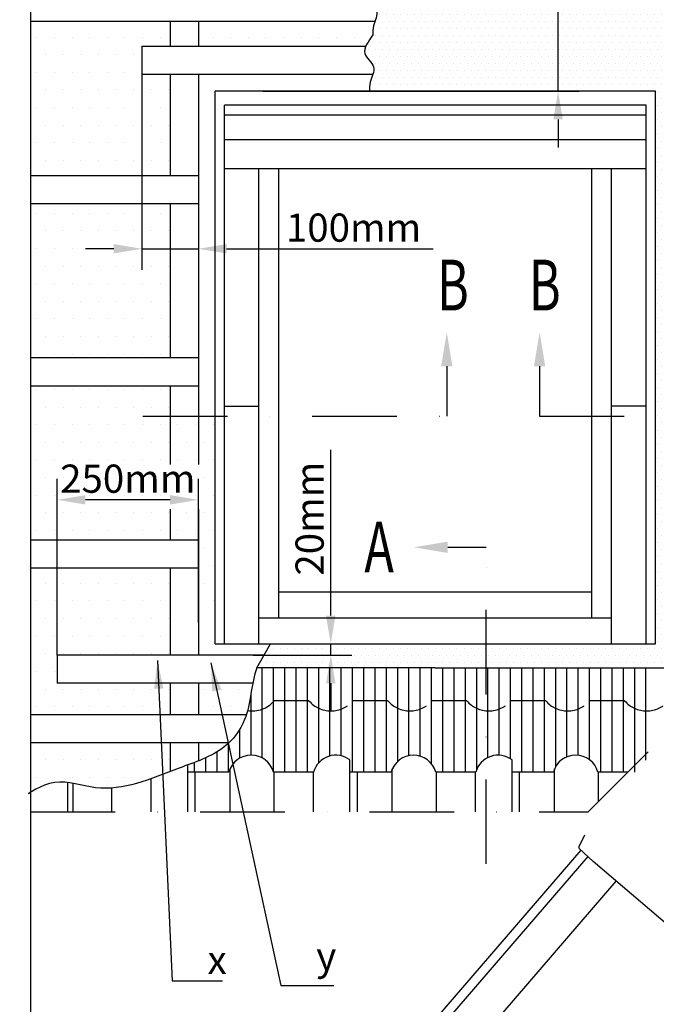
# Model space of a CAD drawing. Extents: x -48 to 3408, y -28 to 1437.
# Drawn here: x -4 to 222, y 704 to 1053 of the extents above; entities that cross this region are included whole.
import ezdxf

# ---------------------------------------------------------------- set-up
doc = ezdxf.new("R2010")
doc.units = 0
doc.header["$LTSCALE"] = 60
doc.header["$MEASUREMENT"] = 0
doc.header["$PDMODE"] = 34
doc.header["$PDSIZE"] = 3
for name, pattern in [('CENTER', [2, 1.25, -0.25, 0.25, -0.25]), ('DASHDOT', [1, 0.5, -0.25, 0, -0.25]), ('HIDDEN', [0.375, 0.25, -0.125])]:
    doc.linetypes.add(name, pattern=pattern)
doc.layers.get('0').update_dxf_attribs({"linetype": 'CONTINUOUS'})
doc.layers.get('DEFPOINTS').update_dxf_attribs({"linetype": 'CONTINUOUS'})
for name, color, linetype in [('VELUX_CYAN', 4, 'CONTINUOUS'), ('VELUX_GRÜN', 3, 'CONTINUOUS'), ('VELUX_MAGENTA_MITTEL', 6, 'DASHDOT'), ('VELUX_ROT', 1, 'CONTINUOUS'), ('VELUX_TEXT', 3, 'CONTINUOUS'), ('VELUX_WEIß', 7, 'CONTINUOUS')]:
    doc.layers.add(name, color=color, linetype=linetype)
doc.styles.add('STIL_NEU', font='simplex.shx')
doc.dimstyles.new('HN_5', dxfattribs={"dimscale": 5, "dimtxt": 2, "dimasz": 2, "dimexe": 1.5, "dimexo": 0, "dimgap": 0.5, "dimtad": 1, "dimdec": 0, "dimzin": 0, "dimdsep": 46, "dimtxsty": 'STIL_NEU', "dimcen": 5, "dimclrd": 3, "dimclre": 3, "dimclrt": 3, "dimadec": 0, "dimazin": 0, "dimtfac": 1, "dimtdec": 0, "dimtmove": 0, "dimatfit": 1, "dimfxl": 0, "dimtvp": 2, "dimtolj": 1, "dimtzin": 0, "dimarcsym": 0})
pattern_1 = [(0, (419.9124, 817.6462), (1.25, 2.5), [0, -2.5])]
pattern_2 = [(0, (667.8223, 140.782), (3.125, 6.25), [0, -6.25])]
pattern_3 = [(45, (-1535.677, -488.4446), (-4.419417, 4.419417), []), (135, (-1535.677, -488.4446), (-4.419417, -4.419417), [])]

# ---------------------------------------------------------------- blocks, each defined once
blk = doc.blocks.new('*D4')
at = {"color": 3, "linetype": 'ByBlock', "transparency": 16777216}
for p, q in [((-561.4, 1754.52), (-561.4, 1813.33)), ((-602.34, 1744.52), (-553.9, 1744.52)), ((-561.4, 1740.52), (-561.4, 1744.52)), ((-588.88, 1740.52), (-553.9, 1740.52)), ((-561.4, 1730.52), (-561.4, 1720.52))]:
    blk.add_line(p, q, dxfattribs=at)
for points in [[(-563.06, 1754.52), (-559.73, 1754.52), (-561.4, 1744.52)], [(-563.06, 1730.52), (-559.73, 1730.52), (-561.4, 1740.52)]]:
    blk.add_solid(points, dxfattribs=at)
at = {"layer": 'DEFPOINTS', "color": 0, "linetype": 'ByBlock', "transparency": 16777216}
for p in [(-602.34, 1744.52), (-588.88, 1740.52), (-561.4, 1740.52)]:
    blk.add_point(p, dxfattribs=at)
at = {"color": 3, "linetype": 'ByBlock', "transparency": 16777216, "insert": (-568.9, 1788.93), "char_height": 10, "attachment_point": 5, "rotation": 90, "style": 'STIL_NEU'}
blk.add_mtext('\\A1;20mm', dxfattribs=at)
blk = doc.blocks.new('*D6')
at = {"color": 3, "linetype": 'ByBlock', "transparency": 16777216}
for p, q in [((-658.34, 687.03), (-658.34, 749.61)), ((-608.34, 698.63), (-608.34, 749.61)), ((-618.34, 742.11), (-648.34, 742.11))]:
    blk.add_line(p, q, dxfattribs=at)
for points in [[(-648.34, 743.78), (-648.34, 740.44), (-658.34, 742.11)], [(-618.34, 743.78), (-618.34, 740.44), (-608.34, 742.11)]]:
    blk.add_solid(points, dxfattribs=at)
at = {"layer": 'DEFPOINTS', "color": 0, "linetype": 'ByBlock', "transparency": 16777216}
for p in [(-658.34, 742.11), (-608.34, 698.63), (-658.34, 687.03)]:
    blk.add_point(p, dxfattribs=at)
at = {"color": 3, "linetype": 'ByBlock', "transparency": 16777216, "insert": (-633.34, 749.61), "char_height": 10, "attachment_point": 5, "style": 'STIL_NEU'}
blk.add_mtext('\\A1;250mm', dxfattribs=at)
blk = doc.blocks.new('*D7')
at = {"color": 3, "linetype": 'ByBlock', "transparency": 16777216}
for p, q in [((-628.34, 1946.52), (-628.34, 1877.15)), ((-608.34, 1932.92), (-608.34, 1877.15)), ((-638.34, 1884.65), (-648.34, 1884.65)), ((-628.34, 1884.65), (-608.34, 1884.65)), ((-598.34, 1884.65), (-525.09, 1884.65))]:
    blk.add_line(p, q, dxfattribs=at)
for points in [[(-638.34, 1886.32), (-638.34, 1882.99), (-628.34, 1884.65)], [(-598.34, 1886.32), (-598.34, 1882.99), (-608.34, 1884.65)]]:
    blk.add_solid(points, dxfattribs=at)
at = {"layer": 'DEFPOINTS', "color": 0, "linetype": 'ByBlock', "transparency": 16777216}
for p in [(-628.34, 1946.52), (-608.34, 1932.92), (-628.34, 1884.65)]:
    blk.add_point(p, dxfattribs=at)
at = {"color": 3, "linetype": 'ByBlock', "transparency": 16777216, "insert": (-553.31, 1892.15), "char_height": 10, "attachment_point": 5, "style": 'STIL_NEU'}
blk.add_mtext('\\A1;100mm', dxfattribs=at)
blk = doc.blocks.new('*D8')
at = {"color": 3, "linetype": 'ByBlock', "transparency": 16777216}
for p, q in [((-480.82, 947.03), (-480.82, 1015.36)), ((-585.48, 937.03), (-473.32, 937.03)), ((-480.82, 887.03), (-480.82, 937.03)), ((-585.48, 887.03), (-473.32, 887.03)), ((-480.82, 877.03), (-480.82, 867.03))]:
    blk.add_line(p, q, dxfattribs=at)
for points in [[(-482.48, 947.03), (-479.15, 947.03), (-480.82, 937.03)], [(-482.48, 877.03), (-479.15, 877.03), (-480.82, 887.03)]]:
    blk.add_solid(points, dxfattribs=at)
at = {"layer": 'DEFPOINTS', "color": 0, "linetype": 'ByBlock', "transparency": 16777216}
for p in [(-585.48, 937.03), (-585.48, 887.03), (-480.82, 887.03)]:
    blk.add_point(p, dxfattribs=at)
at = {"color": 3, "linetype": 'ByBlock', "transparency": 16777216, "insert": (-488.32, 986.19), "char_height": 10, "attachment_point": 5, "rotation": 90, "style": 'STIL_NEU'}
blk.add_mtext('\\A1;250mm', dxfattribs=at)
blk = doc.blocks.new('GGL_Draufsicht')
at = {"layer": 'VELUX_ROT'}
for p, q in [((156, 0), (0, 0)), ((0, -196), (0, 0)), ((156, -196), (156, 0)), ((152.75, -5), (3.25, -5)), ((3.25, -196), (3.25, -5)), ((152.75, -196), (152.75, -5)), ((152.75, -8.5), (3.25, -8.5)), ((152.75, -17.25), (3.25, -17.25)), ((152.75, -27.5), (3.25, -27.5)), ((15.5, -196), (15.5, -27.5)), ((22.5, -186.75), (22.5, -27.5)), ((133.5, -186.75), (133.5, -27.5)), ((140.5, -196), (140.5, -27.5)), ((3.25, -111.75), (15.5, -111.75)), ((152.75, -111.75), (140.5, -111.75)), ((22.5, -177.5), (133.5, -177.5)), ((15.5, -186.75), (140.5, -186.75)), ((0, -196), (156, -196))]:
    blk.add_line(p, q, dxfattribs=at)
blk = doc.blocks.new('Sparrendach_rechts')
at = {"layer": 'VELUX_GRÜN'}
h = blk.add_hatch(dxfattribs=at)
h.set_pattern_fill('ANSI37', color=256, scale=50, style=0)
h.set_pattern_definition(pattern_3)
h.paths.add_polyline_path([(219.36, 120.66, -0.021055), (222.63, 118), (308.49, 118, 0.404795), (309.49, 118.97, -0.140833), (314.58, 134.74, -0.249726), (315.41, 135.18), (323.5, 135.18, 0.379581), (324.49, 136.06), (325.6, 145.31, -0.379581), (326.59, 146.19), (333.64, 146.19, -0.190717), (334.32, 145.92), (334.32, 158.67, 0.292319), (300.4, 130.4, -0.326863), (298.49, 129), (230.47, 129, -0.326863), (228.56, 130.4, 0.731925), (150.4, 130.4, -0.326863), (148.49, 129), (88.84, 129, -0.320099), (86.95, 130.35), (86, 118), (156.33, 118, -0.021055), (159.6, 120.66, -0.91508)])
h.paths.add_polyline_path([(-1519.52, 881.21), (-1327.9, 881.21), (-1327.9, 899.5), (-1519.52, 899.5)], flags=9)
h.paths.add_polyline_path([(-603.69, -484.33), (-474.36, -484.33), (-474.36, -472.33), (-603.69, -472.33)], flags=9)
h.paths.add_polyline_path([(27.26, -487.13), (317.93, -487.13), (317.93, -471.13), (27.26, -471.13)], flags=9)
h = blk.add_hatch(dxfattribs=at)
h.set_pattern_fill('ANSI37', color=256, scale=50, style=0)
h.set_pattern_definition(pattern_3)
h.paths.add_polyline_path([(334.32, 144.83), (334.13, 145.17, 0.267949), (333.26, 145.67), (326.97, 145.67, 0.414214), (325.97, 144.67), (325.97, 133.04, 0.408482), (326.96, 132.04, -0.037051), (334.32, 131.34)])
h.paths.add_polyline_path([(-1519.52, 881.21), (-1327.9, 881.21), (-1327.9, 899.5), (-1519.52, 899.5)], flags=9)
h.paths.add_polyline_path([(-603.69, -484.33), (-474.36, -484.33), (-474.36, -472.33), (-603.69, -472.33)], flags=9)
h.paths.add_polyline_path([(27.26, -487.13), (317.93, -487.13), (317.93, -471.13), (27.26, -471.13)], flags=9)
blk = doc.blocks.new('Tandem_Abstand_250mm')
at = {"layer": 'VELUX_MAGENTA_MITTEL', "linetype": 'DASHDOT'}
blk.add_line((-28.66, -167.26), (-325.88, 129.96), dxfattribs=at)
blk = doc.blocks.new('SML_Vertikal2')
at = {"layer": 'VELUX_WEIß'}
for p, q in [((-265.21, 187.25), (-267.23, 183.02)), ((-266.58, 181.85), (-318, 122.07)), ((-262.11, 177.84), (-267.11, 182.44)), ((-315.57, 119.64), (-263.98, 179.62)), ((-221.25, 142.86), (-262.11, 177.84)), ((-306.19, 110.27), (-254.03, 170.92))]:
    blk.add_line(p, q, dxfattribs=at)
blk.add_arc((-266.77, 182.81), 0.5, 154.489, 227.4, dxfattribs=at)

msp = doc.modelspace()

# ---------------------------------------------------------------- hatches: boundary and pattern name
at = {"layer": 'VELUX_GRÜN'}
h = msp.add_hatch(dxfattribs=at)
h.set_pattern_fill('DOTS', color=256, scale=100, style=0)
h.set_pattern_definition(pattern_2)
h.paths.add_polyline_path([(286.97, 987.96), (252.83, 987.96), (252.83, 987.19, -0.043373), (254.84, 986.9, 0.036359), (253.43, 953.91), (283.92, 940.56, 0.008266), (286.97, 939.28)])
h.paths.add_polyline_path([(286.97, 1052.56), (252.83, 1052.56), (252.83, 1051.79, -0.043853), (254.86, 1051.49), (255.74, 1037.45), (255.74, 1031.78), (258.85, 1016.96), (253.41, 1019.54, 0.022629), (254.86, 999.03, -0.043853), (252.83, 998.73), (252.83, 997.96), (286.97, 997.96), (286.97, 1000.99)])
h.paths.add_polyline_path([(286.97, 1117.16), (252.83, 1117.16), (252.83, 1116.39, -0.043373), (254.84, 1116.1, 0.057891), (254.86, 1063.63, -0.043853), (252.83, 1063.33), (252.83, 1062.56), (286.97, 1062.56)])
h.paths.add_polyline_path([(286.97, 1181.76), (252.83, 1181.76), (252.83, 1180.99, -0.043373), (254.84, 1180.7, 0.057891), (254.86, 1128.23, -0.043853), (252.83, 1127.93), (252.83, 1127.16), (286.97, 1127.16)])
h.paths.add_polyline_path([(286.97, 1246.36), (252.83, 1246.36), (252.83, 1245.49, -0.047225), (254.88, 1245.6, 0.058233), (254.86, 1192.83, -0.043853), (252.83, 1192.53), (252.83, 1191.76), (286.97, 1191.76)])
h.paths.add_polyline_path([(286.97, 1310.96), (252.83, 1310.96), (252.83, 1310.09, -0.047225), (254.88, 1310.2, 0.058233), (254.86, 1257.43, -0.043853), (252.83, 1257.13), (252.83, 1256.36), (286.97, 1256.36)])
h.paths.add_polyline_path([(272.92, 1335.7), (272.44, 1320.96), (286.97, 1320.96), (286.97, 1350), (237.63, 1350), (237.63, 1338.02), (232.63, 1338.02), (232.63, 1337.06)])
h.paths.add_polyline_path([(59.49, 1350), (59.49, 1343.88), (54.49, 1343.88), (54.49, 1331.33), (232.63, 1325.3), (232.63, 1338.02), (227.63, 1338.02), (227.63, 1350)])
h = msp.add_hatch(dxfattribs=at)
h.set_pattern_fill('DOTS', color=256, scale=40, style=0)
h.paths.add_polyline_path([(236.7, 1314.85, -0.414214), (240.7, 1310.85), (240.7, 959.48), (245.36, 957.44), (245.36, 1314.9), (231.31, 1321.05), (161.5, 1321.05), (161.5, 1314.85)])
h = msp.add_hatch(dxfattribs=at)
h.set_pattern_fill('DOTS', color=256, scale=40, style=0)
h.set_pattern_definition(pattern_1)
edge = h.paths.add_edge_path()
edge.add_line((235.55, 1214.51), (221.48, 1214.51))
edge.add_line((221.48, 1214.51), (221.48, 1077.81))
edge.add_line((221.48, 1077.81), (122.52, 1077.81))
edge.add_spline(control_points=[(122.52, 1077.81), (121.01, 1065.54), (117.52, 1061.39), (124.28, 1056.74), (121.43, 1051.75), (121.26, 1048.86), (121.36, 1047.81)], knot_values=[55.767204, 55.767204, 55.767204, 55.767204, 91.665922, 119.434912, 147.400108, 163.684474, 163.684474, 163.684474, 163.684474], degree=3, periodic=0)
edge.add_spline(control_points=[(121.36, 1047.81), (119.86, 1045.54), (116.37, 1041.39), (123.12, 1036.74), (120.28, 1031.75), (120.1, 1028.86), (120.21, 1027.81)], knot_values=[55.767204, 55.767204, 55.767204, 55.767204, 91.665922, 119.434912, 147.400108, 163.684474, 163.684474, 163.684474, 163.684474], degree=3, periodic=0)
edge.add_line((120.21, 1027.81), (221.48, 1027.81))
edge.add_line((221.48, 1027.81), (235.55, 1027.81))
edge.add_line((235.55, 1027.81), (235.55, 1214.51))
h = msp.add_hatch(dxfattribs=at)
h.set_pattern_fill('DOTS', color=256, scale=100, style=0)
h.set_pattern_definition(pattern_2)
h.paths.add_polyline_path([(0, 987.96), (0, 949.89), (0, 933.36), (49.48, 933.36), (49.48, 987.96)])
h.paths.add_polyline_path([(39.48, 1043.81), (49.48, 1043.81), (49.48, 1052.56), (0, 1052.56), (0, 997.96), (49.48, 997.96), (49.48, 1033.81), (39.48, 1033.81)])
edge = h.paths.add_edge_path()
edge.add_line((0, 1062.56), (49.48, 1062.56))
edge.add_line((49.48, 1062.56), (49.48, 1063.81))
edge.add_line((49.48, 1063.81), (39.48, 1063.81))
edge.add_line((39.48, 1063.81), (39.48, 1073.81))
edge.add_line((39.48, 1073.81), (49.48, 1073.81))
edge.add_line((49.48, 1073.81), (49.48, 1101.54))
edge.add_spline(control_points=[(49.48, 1101.54), (46.44, 1101.34), (40.41, 1099.63), (35.53, 1103.19), (33.16, 1104.68)], knot_values=[65.270721, 65.270721, 65.270721, 65.270721, 110.456044, 151.126206, 151.126206, 151.126206, 151.126206], degree=3, periodic=0)
edge.add_arc((-193.71, 1089.96), 227.35, 3.7143, 6.6026)
edge.add_arc((34.82, 1104.71), 11.7, 93.3715, 103.3055, ccw=False)
edge.add_line((34.14, 1116.39), (34.14, 1117.16))
edge.add_line((34.14, 1117.16), (0, 1117.16))
edge.add_line((0, 1117.16), (0, 1062.56))
edge = h.paths.add_edge_path()
edge.add_spline(control_points=[(118.85, 1043.81), (119.43, 1045.12), (120.48, 1046.48), (121.36, 1047.81)], knot_values=[55.767204, 55.767204, 55.767204, 55.767204, 76.869175, 76.869175, 76.869175, 76.869175], degree=3, periodic=0)
edge.add_spline(control_points=[(121.36, 1047.81), (121.26, 1048.86), (121.35, 1050.42), (121.91, 1052.04), (122.09, 1052.56)], knot_values=[139.694775, 139.694775, 139.694775, 139.694775, 155.97914, 163.684474, 163.684474, 163.684474, 163.684474], degree=3, periodic=0)
edge.add_line((122.09, 1052.56), (59.48, 1052.56))
edge.add_line((59.48, 1052.56), (59.48, 1043.81))
edge.add_line((59.48, 1043.81), (118.85, 1043.81))
h = msp.add_hatch(dxfattribs=at)
h.set_pattern_fill('DOTS', color=256, scale=40, style=0)
h.set_pattern_definition(pattern_1)
h.paths.add_polyline_path([(221.48, 912.51), (228.23, 912.51), (228.23, 964.94), (235.55, 961.74), (235.55, 1027.81), (221.48, 1027.81)])
h = msp.add_hatch(dxfattribs=at)
h.set_pattern_fill('DOTS', color=256, scale=100, style=0)
h.set_pattern_definition(pattern_2)
edge = h.paths.add_edge_path()
edge.add_line((49.48, 796.81), (0, 796.81))
edge.add_line((0, 796.81), (0, 779.17))
edge.add_spline(control_points=[(0, 779.17), (1.48, 780.11), (6.56, 782.94), (11.68, 782.78), (13.23, 782.6)], knot_values=[132.504096, 132.504096, 132.504096, 132.504096, 146.101912, 151.980417, 151.980417, 151.980417, 151.980417], degree=3, periodic=0)
edge.add_spline(control_points=[(13.23, 782.6), (16.49, 782.2), (21.67, 780.6), (26.92, 780.56), (28.84, 780.7)], knot_values=[112.96028, 112.96028, 112.96028, 112.96028, 125.326865, 132.504096, 132.504096, 132.504096, 132.504096], degree=3, periodic=0)
edge.add_spline(control_points=[(28.84, 780.7), (31.79, 780.92), (36.54, 781.88), (41.05, 783.37), (42.76, 783.98)], knot_values=[95.097744, 95.097744, 95.097744, 95.097744, 106.122742, 112.96028, 112.96028, 112.96028, 112.96028], degree=3, periodic=0)
edge.add_spline(control_points=[(42.76, 783.98), (45.01, 784.78), (47.24, 785.66), (49.48, 786.53)], knot_values=[86.095148, 86.095148, 86.095148, 86.095148, 95.097744, 95.097744, 95.097744, 95.097744], degree=3, periodic=0)
edge.add_line((49.48, 786.53), (49.48, 796.81))
h.paths.add_polyline_path([(49.48, 817.81), (9.48, 817.81), (9.48, 827.81), (49.48, 827.81), (49.48, 858.76), (0, 858.76), (0, 806.81), (49.48, 806.81)])
edge = h.paths.add_edge_path()
edge.add_spline(control_points=[(76.92, 808.13), (77.45, 810.16), (77.8, 812.26), (78.15, 814.34)], knot_values=[32.930935, 32.930935, 32.930935, 32.930935, 40.587328, 40.587328, 40.587328, 40.587328], degree=3, periodic=0)
edge.add_spline(control_points=[(78.15, 814.34), (78.34, 815.51), (78.53, 816.67), (78.75, 817.81)], knot_values=[28.632293, 28.632293, 28.632293, 28.632293, 32.930935, 32.930935, 32.930935, 32.930935], degree=3, periodic=0)
edge.add_line((78.75, 817.81), (59.48, 817.81))
edge.add_line((59.48, 817.81), (59.48, 806.81))
edge.add_line((59.48, 806.81), (76.55, 806.81))
edge.add_spline(control_points=[(76.55, 806.81), (76.68, 807.25), (76.8, 807.69), (76.92, 808.13)], knot_values=[40.587328, 40.587328, 40.587328, 40.587328, 42.259337, 42.259337, 42.259337, 42.259337], degree=3, periodic=0)
h.paths.add_polyline_path([(65.48, 912.51), (49.48, 912.51), (49.48, 923.36), (0, 923.36), (0, 868.76), (59.48, 868.76), (59.48, 839.41), (64.97, 844.89, 0.198912), (65.08, 845.18), (65.08, 847.21), (65.48, 847.21)])
h.paths.add_polyline_path([(5.32, 897.89), (63.65, 897.89), (63.65, 882.89), (5.32, 882.89)], flags=24)
h = msp.add_hatch(dxfattribs=at)
h.set_pattern_fill('DOTS', color=256, scale=40, style=0)
h.set_pattern_definition(pattern_1)
h.paths.add_polyline_path([(85.07, 831.81), (80.26, 823.33), (143.48, 823.33), (161.5, 823.33), (161.5, 831.81)])
h.paths.add_polyline_path([(161.5, 831.81), (161.5, 823.33), (228.23, 823.33), (228.23, 912.51), (221.48, 912.51), (221.48, 831.81)])

# ---------------------------------------------------------------- linework, layer by layer
at = {"layer": 'VELUX_CYAN'}
for p, q in [((80.26, 823.33), (85.07, 831.81)), ((143.48, 823.33), (80.26, 823.33)), ((82.15, 791.33), (82.15, 823.33)), ((86.15, 786.33), (86.15, 823.33)), ((90.15, 786.33), (90.15, 823.33)), ((94.15, 786.33), (94.15, 823.33)), ((98.15, 786.33), (98.15, 823.33)), ((102.15, 789.64), (102.15, 823.33)), ((106.15, 792.06), (106.15, 823.33)), ((110.15, 792.1), (110.15, 823.33)), ((114.15, 786.33), (114.15, 823.33)), ((118.15, 786.33), (118.15, 823.33)), ((122.15, 786.33), (122.15, 823.33)), ((126.15, 786.33), (126.15, 823.33)), ((130.15, 790.14), (130.15, 823.33)), ((134.15, 792.18), (134.15, 823.33)), ((138.15, 791.96), (138.15, 823.33)), ((142.15, 789.23), (142.15, 823.33)), ((143.48, 823.33), (228.23, 823.33)), ((146.15, 786.33), (146.15, 823.33)), ((150.15, 786.33), (150.15, 823.33)), ((154.15, 786.33), (154.15, 823.33)), ((158.15, 787.26), (158.15, 823.33)), ((162.15, 791.51), (162.15, 823.33)), ((166.15, 792.32), (166.15, 823.33)), ((170.15, 791.04), (170.15, 823.33)), ((174.15, 786.33), (174.15, 823.33)), ((178.15, 786.33), (178.15, 823.33)), ((182.15, 786.33), (182.15, 823.33)), ((186.15, 788.26), (186.15, 823.33)), ((190.15, 791.73), (190.15, 823.33)), ((194.15, 792.28), (194.15, 823.33)), ((198.15, 790.69), (198.15, 823.33)), ((202.15, 786.33), (202.15, 823.33)), ((206.15, 786.33), (206.15, 823.33)), ((210.15, 786.33), (210.15, 823.33)), ((214.15, 786.33), (214.15, 823.33)), ((218.15, 790.56), (218.15, 823.33)), ((78.15, 792.33), (78.15, 814.34)), ((74.15, 791.24), (74.15, 801.48)), ((70.15, 786.33), (70.15, 796.57)), ((66.15, 786.33), (66.15, 793.53)), ((58.15, 786.33), (58.15, 789.76)), ((62.15, 786.33), (62.15, 791.41))]:
    msp.add_line(p, q, dxfattribs=at)
msp.add_lwpolyline([(211.73, 786.33), (201.13, 786.33, 0.759555), (185.33, 786.33), (170.73, 786.33), (170.73, 790.63, 0.531761), (157.83, 786.33), (143.62, 786.33, 0.759555), (127.83, 786.33), (113.22, 786.33), (113.22, 790.63, 0.531761), (100.32, 786.33), (86.12, 786.33, 0.759555), (70.32, 786.33), (55.72, 786.33), (55.72, 788.86)], format="xyb", dxfattribs=at)
for points, knots in [([(122.52, 1077.81), (121.01, 1065.54), (117.52, 1061.39), (124.28, 1056.74), (121.43, 1051.75), (121.26, 1048.86), (121.36, 1047.81)], [55.767204, 55.767204, 55.767204, 55.767204, 91.665922, 119.434912, 147.400108, 163.684474, 163.684474, 163.684474, 163.684474]), ([(121.36, 1047.81), (119.86, 1045.54), (116.37, 1041.39), (123.12, 1036.74), (120.28, 1031.75), (120.1, 1028.86), (120.21, 1027.81)], [55.767204, 55.767204, 55.767204, 55.767204, 91.665922, 119.434912, 147.400108, 163.684474, 163.684474, 163.684474, 163.684474]), ([(80.26, 823.33), (78.07, 817.79), (78.35, 806.31), (68, 792.85), (52.95, 788.17), (38.3, 781.84), (23, 779.45), (8.42, 785.29), (-2.04, 777.81), (-0.35, 778.9), (0, 779.14)], [21.357066, 21.357066, 21.357066, 21.357066, 44.715917, 59.794534, 81.893658, 101.935282, 120.137511, 138.382601, 157.138157, 160.351544, 160.351544, 160.351544, 160.351544])]:
    msp.add_open_spline(points, degree=3, knots=knots, dxfattribs=at)
at = {"layer": 'VELUX_MAGENTA_MITTEL', "linetype": 'DASHDOT'}
for p, q in [((39.78, 912.51), (147.55, 912.51)), ((180.45, 912.51), (288.22, 912.51)), ((161.5, 753.74), (161.5, 866.05))]:
    msp.add_line(p, q, dxfattribs=at)
at = {"layer": 'VELUX_ROT'}
for p, q in [((65.48, 831.81), (65.48, 1027.81)), ((221.48, 1027.81), (65.48, 1027.81)), ((221.48, 831.81), (221.48, 1027.81)), ((65.48, 831.81), (221.48, 831.81))]:
    msp.add_line(p, q, dxfattribs=at)
msp.add_lwpolyline([(0, 0), (1850, 0), (1850, 1350), (0, 1350)], close=True, dxfattribs=at)
at = {"layer": 'VELUX_ROT', "linetype": 'DASHDOT'}
for points in [[(286.97, 1000.99), (286.97, 1350), (0, 1350), (0, 949.89)], [(0, 949.89), (0, 772.28), (197.69, 772.28), (286.97, 861.56), (286.97, 1000.99)]]:
    msp.add_lwpolyline(points, dxfattribs=at)
at = {"layer": 'VELUX_TEXT', "linetype": 'CENTER'}
for p, q in [((147.55, 930.29), (147.55, 912.51)), ((180.45, 930.29), (180.45, 912.51)), ((147.87, 866.05), (161.5, 866.05))]:
    msp.add_line(p, q, dxfattribs=at)
at = {"layer": 'VELUX_TEXT'}
for points in [[(145.55, 930.29), (149.55, 930.29), (147.55, 942.29)], [(182.45, 930.29), (178.45, 930.29), (180.45, 942.29)], [(147.87, 868.05), (147.87, 864.05), (135.87, 866.05)]]:
    msp.add_solid(points, dxfattribs=at)
at = {"layer": 'VELUX_WEIß'}
for p, q in [((122.09, 1052.56), (0, 1052.56)), ((49.48, 1052.56), (49.48, 1043.81)), ((59.48, 1052.56), (59.48, 1043.81)), ((39.48, 1043.81), (39.48, 1033.81)), ((39.48, 1043.81), (118.85, 1043.81)), ((39.48, 1033.81), (121.35, 1033.81)), ((49.48, 1033.81), (49.48, 997.96)), ((59.48, 1033.81), (59.48, 895.45)), ((0, 997.96), (59.48, 997.96)), ((0, 987.96), (59.48, 987.96)), ((49.48, 987.96), (49.48, 933.36)), ((0, 933.36), (59.48, 933.36)), ((0, 923.36), (59.48, 923.36)), ((49.48, 923.36), (49.48, 895.45)), ((49.48, 879.59), (49.48, 868.76)), ((59.48, 879.59), (59.48, 827.81)), ((59.48, 876.96), (59.48, 856.51)), ((0, 868.76), (59.48, 868.76)), ((0, 858.76), (59.48, 858.76)), ((49.48, 858.76), (49.48, 827.81)), ((49.48, 858.76), (49.48, 827.81)), ((56.22, 827.81), (9.48, 827.81)), ((9.48, 827.81), (9.48, 817.81)), ((82.8, 827.81), (41.48, 827.81)), ((82.8, 827.81), (75.08, 827.81)), ((78.75, 817.81), (9.48, 817.81)), ((49.48, 817.81), (49.48, 806.81)), ((59.48, 817.81), (59.48, 806.81)), ((0, 806.81), (76.55, 806.81)), ((0, 796.81), (70.39, 796.81)), ((49.48, 796.81), (49.48, 786.53)), ((59.48, 796.81), (59.48, 790.28)), ((55.72, 772.28), (55.72, 788.86)), ((58.37, 772.28), (58.37, 786.33)), ((70.73, 772.28), (70.73, 787.46)), ((86.35, 772.28), (86.35, 786.33)), ((100.26, 772.28), (100.26, 786.33)), ((113.22, 772.28), (113.22, 786.33)), ((115.88, 772.28), (115.88, 786.33)), ((128.23, 772.28), (128.23, 787.46)), ((143.85, 772.28), (143.85, 786.33)), ((157.76, 772.28), (157.76, 786.33)), ((170.73, 772.28), (170.73, 786.33)), ((173.38, 772.28), (173.38, 786.33)), ((185.74, 772.28), (185.74, 787.46)), ((201.35, 775.95), (201.35, 786.33)), ((13.23, 772.28), (13.23, 782.6)), ((42.76, 772.28), (42.76, 783.98)), ((15.11, 772.28), (15.11, 782.21)), ((28.84, 772.28), (28.84, 780.7))]:
    msp.add_line(p, q, dxfattribs=at)
at = {"layer": 'VELUX_WEIß', "linetype": 'HIDDEN'}
for p, q in [((98.7, 811.63), (86.35, 811.63)), ((126.68, 811.63), (114.32, 811.63)), ((154.65, 811.63), (142.29, 811.63)), ((182.62, 811.63), (170.27, 811.63)), ((210.6, 811.63), (198.24, 811.63))]:
    msp.add_line(p, q, dxfattribs=at)
for centre, start in [((78.54, 818.22), 260.8879), ((106.51, 818.22), 220.1702), ((134.49, 818.22), 220.1702), ((162.46, 818.22), 220.1702), ((190.43, 818.22), 220.1702), ((218.41, 818.22), 220.1702)]:
    msp.add_arc(centre, 10.22, start, 319.8298, dxfattribs=at)

# ---------------------------------------------------------------- block references
at = {"layer": 'VELUX_GRÜN'}
for name, p in [('Sparrendach_rechts', (1515.68, 537.01)), ('Tandem_Abstand_250mm', (461.6, 576.76)), ('GGL_Draufsicht', (65.48, 1027.81)), ('SML_Vertikal2', (461.6, 576.76))]:
    msp.add_blockref(name, p, dxfattribs=at)

# ---------------------------------------------------------------- texts
at = {"layer": 'VELUX_TEXT', "color": 3, "style": 'STIL_NEU', "width": 0.7}
for s, p in [('B', (144.06, 950.06)), ('B', (176.64, 950.06)), ('A', (118.33, 857.15))]:
    msp.add_text(s, height=18, dxfattribs=at).set_placement(p)
at = {"layer": 'VELUX_TEXT', "char_height": 10, "attachment_point": 4, "style": 'STIL_NEU'}
for s, insert in [('y', (101.28, 719.75)), ('\\A1;x', (62.75, 719.75))]:
    msp.add_mtext(s, dxfattribs=dict(at, insert=insert))

# ---------------------------------------------------------------- dimensions: what is measured, and where the dimension line sits
at = {"layer": 'VELUX_TEXT'}
for base, p1, p2, text, picture, middle, set_off in [((187, 1027.81), (82.34, 1077.81), (82.34, 1027.81), '250mm', '*D8', (187, 1126.98), (667.82, 140.78)), ((106.43, 827.81), (65.48, 831.81), (78.94, 827.81), '20mm', '*D4', (106.43, 876.21), (667.82, -912.71))]:
    dim = msp.add_linear_dim(base=base, p1=p1, p2=p2, angle=90, text=text, dimstyle='HN_5', dxfattribs=at)
    dim.commit()
    dim.dimension.update_dxf_attribs({"geometry": picture, "text_midpoint": middle, "dimtype": 160, "insert": set_off})
for base, p1, p2, text, picture, middle, set_off in [((39.48, 971.94), (59.48, 1020.21), (39.48, 1033.81), '100mm', '*D7', (114.52, 971.94), (667.82, -912.71)), ((9.48, 882.89), (59.48, 839.41), (9.48, 827.81), '250mm', '*D6', (34.48, 882.89), (667.82, 140.78))]:
    dim = msp.add_linear_dim(base=base, p1=p1, p2=p2, text=text, dimstyle='HN_5', dxfattribs=at)
    dim.commit()
    dim.dimension.update_dxf_attribs({"geometry": picture, "text_midpoint": middle, "dimtype": 160, "insert": set_off})

# ---------------------------------------------------------------- leaders
at = {"layer": 'VELUX_TEXT', "color": 3, "annotation_type": 0, "has_hookline": 1, "hookline_direction": 0}
for points, text_width in [([(45.01, 825.9), (50.25, 712.25), (60.25, 712.25)], 5.24), ([(63.91, 825.04), (88.78, 710.58), (98.78, 710.58)], 6.19)]:
    msp.add_leader(points, dimstyle='HN_5', dxfattribs=dict(at, text_width=text_width))

doc.saveas('drawing.dxf')
